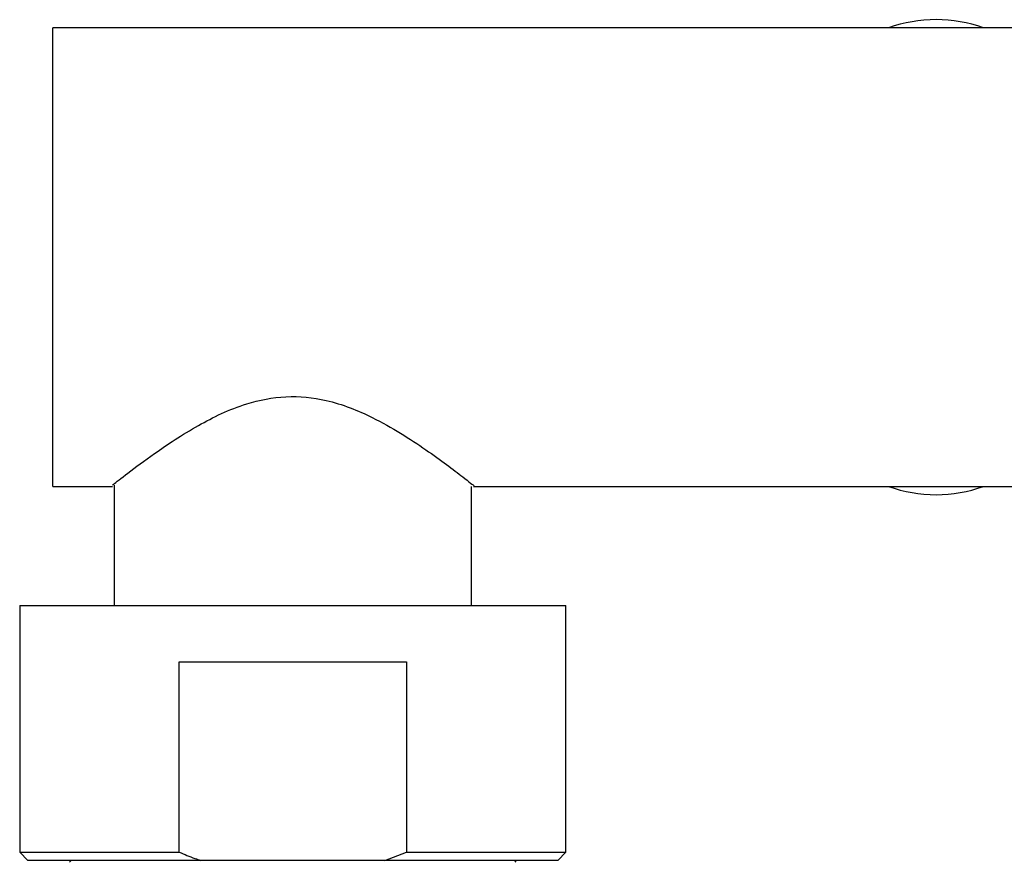
# Model space of a CAD drawing. Units: millimetres. Extents: x 5 to 995, y 5 to 995.
# Drawn here: x 481 to 493, y 769 to 779 of the extents above; entities that cross this region are included whole.
import ezdxf

# ---------------------------------------------------------------- set-up
doc = ezdxf.new("R2010")
doc.units = ezdxf.units.MM

msp = doc.modelspace()

# ---------------------------------------------------------------- linework, layer by layer
at = {"color": 7, "linetype": 'Continuous', "lineweight": 25}
for p, q in [((493.853, 778.992), (481.442, 778.992)), ((481.442, 776.222), (481.442, 778.992)), ((481.442, 773.452), (481.442, 776.222)), ((481.442, 773.452), (482.161, 773.452)), ((482.182, 773.467), (482.182, 772.012)), ((486.502, 772.012), (486.502, 773.452)), ((486.523, 773.452), (493.848, 773.452)), ((481.042, 772.012), (481.042, 769.032)), ((481.042, 772.012), (487.642, 772.012)), ((487.642, 769.032), (487.642, 772.012)), ((482.967, 771.332), (485.716, 771.332)), ((482.967, 769.032), (482.967, 771.332)), ((485.716, 771.332), (485.716, 769.032)), ((481.042, 769.032), (481.142, 768.932)), ((481.042, 769.032), (482.967, 769.032)), ((485.455, 768.932), (485.716, 769.032)), ((485.716, 769.032), (487.642, 769.032)), ((487.542, 768.932), (487.642, 769.032)), ((483.228, 768.932), (481.142, 768.932)), ((481.662, 768.932), (481.642, 768.912)), ((485.455, 768.932), (483.228, 768.932)), ((487.542, 768.932), (485.455, 768.932)), ((487.042, 768.912), (487.022, 768.932))]:
    msp.add_line(p, q, dxfattribs=at)
for centre, start, end in [((492.113, 777.392), 70.2501, 109.7499), ((492.113, 775.052), 250.2501, 289.7499)]:
    msp.add_arc(centre, 1.7, start, end, dxfattribs=at)
for points, knots in [([(482.161, 773.467), (482.161, 773.467), (482.158, 773.465), (482.34, 773.608), (482.676, 773.859), (483.16, 774.182), (483.711, 774.45), (484.257, 774.561), (484.797, 774.505), (485.262, 774.315), (485.653, 774.093), (485.954, 773.894), (486.211, 773.707), (486.423, 773.546), (486.548, 773.446), (486.528, 773.463), (486.523, 773.467)], [0, 0, 0, 0, 0.054033, 0.133947, 0.221765, 0.3277, 0.421729, 0.488428, 0.555405, 0.640692, 0.701294, 0.763624, 0.824548, 0.887804, 0.97135, 1, 1, 1, 1]), ([(482.967, 769.032), (483.031, 769.006), (483.117, 768.971), (483.205, 768.94), (483.228, 768.932)], [0, 0, 0, 0, 0.739493, 1, 1, 1, 1])]:
    msp.add_open_spline(points, degree=3, knots=knots, dxfattribs=at)

doc.saveas('drawing.dxf')
